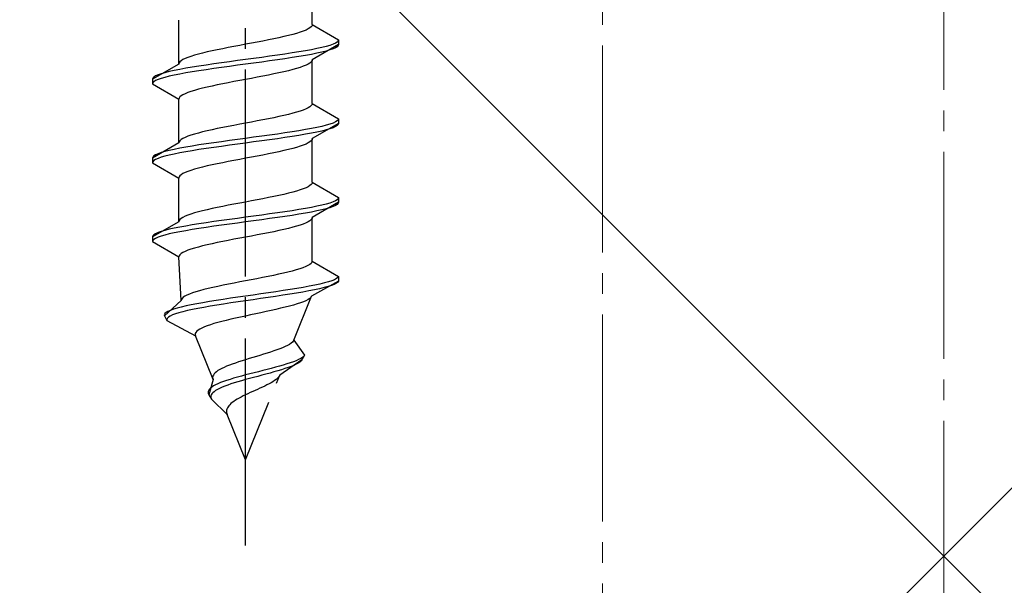
# Model space of a CAD drawing. Extents: x 0 to 1400, y 0 to 2100.
# Drawn here: x 248 to 295, y 260 to 287 of the extents above; entities that cross this region are included whole.
import ezdxf

# ---------------------------------------------------------------- set-up
doc = ezdxf.new("R2010")
doc.units = 0
doc.linetypes.add('YCENTER_1', pattern=[13, 10, -1, 1, -1])
doc.linetypes.add('YHIDDEN_1', pattern=[4, 3, -1])
for name, color, linetype, lineweight in [('YKK_12', 2, 'CONTINUOUS', 13), ('YKK_13', 4, 'CONTINUOUS', 30), ('YSS_K', 3, 'CONTINUOUS', 13)]:
    doc.layers.add(name, color=color, linetype=linetype, lineweight=lineweight)

msp = doc.modelspace()

# ---------------------------------------------------------------- linework, layer by layer
at = {"layer": 'YKK_12', "linetype": 'YCENTER_1'}
msp.add_line((275.75, 223.922), (275.75, 453.834), dxfattribs=at)
at = {"layer": 'YKK_12', "color": 2, "linetype": 'YCENTER_1'}
msp.add_line((292.25, 397.787), (292.25, 204.952), dxfattribs=at)
at = {"layer": 'YKK_13', "linetype": 'YCENTER_1'}
msp.add_line((258.5, 261.768), (258.5, 364.367), dxfattribs=at)
at = {"layer": 'YKK_13', "linetype": 'YHIDDEN_1'}
for p, q in [((261.725, 286.932), (261.725, 289.045)), ((255.275, 285.027), (255.275, 287.14)), ((260.97, 286.509), (260.78, 286.456)), ((261.142, 286.562), (260.97, 286.509)), ((261.293, 286.615), (261.142, 286.562)), ((261.423, 286.668), (261.293, 286.615)), ((261.531, 286.721), (261.423, 286.668)), ((261.615, 286.773), (261.531, 286.721)), ((261.676, 286.826), (261.615, 286.773)), ((261.713, 286.879), (261.676, 286.826)), ((261.725, 286.932), (261.713, 286.879)), ((261.725, 286.932), (263, 286.196)), ((258.781, 286.033), (258.5, 285.98)), ((259.06, 286.086), (258.781, 286.033)), ((259.335, 286.138), (259.06, 286.086)), ((259.603, 286.191), (259.335, 286.138)), ((259.863, 286.244), (259.603, 286.191)), ((260.113, 286.297), (259.863, 286.244)), ((260.35, 286.35), (260.113, 286.297)), ((260.573, 286.403), (260.35, 286.35)), ((260.78, 286.456), (260.573, 286.403)), ((262.847, 286.037), (262.729, 285.984)), ((262.932, 286.09), (262.847, 286.037)), ((262.983, 286.143), (262.932, 286.09)), ((263, 286.196), (262.983, 286.143)), ((263, 286.196), (263, 285.971)), ((256.427, 285.556), (256.22, 285.503)), ((256.65, 285.609), (256.427, 285.556)), ((256.887, 285.662), (256.65, 285.609)), ((257.137, 285.715), (256.887, 285.662)), ((257.397, 285.768), (257.137, 285.715)), ((257.665, 285.821), (257.397, 285.768)), ((257.94, 285.874), (257.665, 285.821)), ((258.219, 285.927), (257.94, 285.874)), ((258.5, 285.98), (258.219, 285.927)), ((260.75, 285.561), (260.402, 285.508)), ((261.081, 285.614), (260.75, 285.561)), ((261.393, 285.667), (261.081, 285.614)), ((261.682, 285.72), (261.393, 285.667)), ((261.947, 285.773), (261.682, 285.72)), ((261.947, 285.548), (261.682, 285.495)), ((263, 285.971), (261.725, 285.235)), ((262.186, 285.826), (261.947, 285.773)), ((262.186, 285.601), (261.947, 285.548)), ((262.397, 285.879), (262.186, 285.826)), ((262.397, 285.654), (262.186, 285.601)), ((262.578, 285.931), (262.397, 285.879)), ((262.578, 285.706), (262.397, 285.654)), ((262.729, 285.984), (262.578, 285.931)), ((262.729, 285.759), (262.578, 285.706)), ((262.847, 285.812), (262.729, 285.759)), ((262.932, 285.865), (262.847, 285.812)), ((262.983, 285.918), (262.932, 285.865)), ((263, 285.971), (262.983, 285.918)), ((255.287, 285.08), (255.275, 285.027)), ((255.324, 285.133), (255.287, 285.08)), ((255.385, 285.186), (255.324, 285.133)), ((255.469, 285.239), (255.385, 285.186)), ((255.577, 285.292), (255.469, 285.239)), ((255.707, 285.345), (255.577, 285.292)), ((255.858, 285.398), (255.707, 285.345)), ((256.03, 285.451), (255.858, 285.398)), ((256.22, 285.503), (256.03, 285.451)), ((257.335, 285.085), (256.961, 285.032)), ((257.719, 285.138), (257.335, 285.085)), ((258.108, 285.191), (257.719, 285.138)), ((258.5, 285.244), (258.108, 285.191)), ((258.892, 285.296), (258.5, 285.244)), ((258.892, 285.071), (258.5, 285.019)), ((259.281, 285.349), (258.892, 285.296)), ((259.281, 285.124), (258.892, 285.071)), ((259.665, 285.402), (259.281, 285.349)), ((259.665, 285.177), (259.281, 285.124)), ((260.039, 285.455), (259.665, 285.402)), ((260.039, 285.23), (259.665, 285.177)), ((260.402, 285.508), (260.039, 285.455)), ((260.402, 285.283), (260.039, 285.23)), ((260.75, 285.336), (260.402, 285.283)), ((261.081, 285.389), (260.75, 285.336)), ((261.393, 285.442), (261.081, 285.389)), ((261.682, 285.495), (261.393, 285.442)), ((261.615, 285.076), (261.531, 285.023)), ((261.676, 285.129), (261.615, 285.076)), ((261.713, 285.182), (261.676, 285.129)), ((261.725, 285.235), (261.713, 285.182)), ((261.725, 283.122), (261.725, 285.235)), ((255.275, 285.027), (254, 284.291)), ((254.603, 284.609), (254.422, 284.556)), ((254.814, 284.661), (254.603, 284.609)), ((255.053, 284.714), (254.814, 284.661)), ((255.318, 284.767), (255.053, 284.714)), ((255.607, 284.82), (255.318, 284.767)), ((255.607, 284.595), (255.318, 284.542)), ((255.919, 284.873), (255.607, 284.82)), ((255.919, 284.648), (255.607, 284.595)), ((256.25, 284.926), (255.919, 284.873)), ((256.25, 284.701), (255.919, 284.648)), ((256.598, 284.979), (256.25, 284.926)), ((256.598, 284.754), (256.25, 284.701)), ((256.961, 285.032), (256.598, 284.979)), ((256.961, 284.807), (256.598, 284.754)), ((257.335, 284.86), (256.961, 284.807)), ((257.719, 284.913), (257.335, 284.86)), ((258.108, 284.966), (257.719, 284.913)), ((258.5, 285.019), (258.108, 284.966)), ((260.113, 284.6), (259.863, 284.547)), ((260.35, 284.653), (260.113, 284.6)), ((260.573, 284.706), (260.35, 284.653)), ((260.78, 284.759), (260.573, 284.706)), ((260.97, 284.812), (260.78, 284.759)), ((261.142, 284.865), (260.97, 284.812)), ((261.293, 284.917), (261.142, 284.865)), ((261.423, 284.97), (261.293, 284.917)), ((261.531, 285.023), (261.423, 284.97)), ((254.017, 284.344), (254, 284.291)), ((254, 284.291), (254, 284.066)), ((254.017, 284.119), (254, 284.066)), ((254.068, 284.397), (254.017, 284.344)), ((254.068, 284.172), (254.017, 284.119)), ((254.153, 284.45), (254.068, 284.397)), ((254.153, 284.225), (254.068, 284.172)), ((254.271, 284.503), (254.153, 284.45)), ((254.271, 284.278), (254.153, 284.225)), ((254.422, 284.556), (254.271, 284.503)), ((254.422, 284.331), (254.271, 284.278)), ((254.603, 284.384), (254.422, 284.331)), ((254.814, 284.436), (254.603, 284.384)), ((255.053, 284.489), (254.814, 284.436)), ((255.318, 284.542), (255.053, 284.489)), ((257.665, 284.124), (257.397, 284.071)), ((257.94, 284.177), (257.665, 284.124)), ((258.219, 284.23), (257.94, 284.177)), ((258.5, 284.282), (258.219, 284.23)), ((258.781, 284.335), (258.5, 284.282)), ((259.06, 284.388), (258.781, 284.335)), ((259.335, 284.441), (259.06, 284.388)), ((259.603, 284.494), (259.335, 284.441)), ((259.863, 284.547), (259.603, 284.494)), ((254, 284.066), (255.275, 283.33)), ((255.707, 283.647), (255.577, 283.595)), ((255.858, 283.7), (255.707, 283.647)), ((256.03, 283.753), (255.858, 283.7)), ((256.22, 283.806), (256.03, 283.753)), ((256.427, 283.859), (256.22, 283.806)), ((256.65, 283.912), (256.427, 283.859)), ((256.887, 283.965), (256.65, 283.912)), ((257.137, 284.018), (256.887, 283.965)), ((257.397, 284.071), (257.137, 284.018)), ((255.287, 283.383), (255.275, 283.33)), ((255.275, 281.217), (255.275, 283.33)), ((255.324, 283.436), (255.287, 283.383)), ((255.385, 283.489), (255.324, 283.436)), ((255.469, 283.542), (255.385, 283.489)), ((255.577, 283.595), (255.469, 283.542)), ((260.97, 282.699), (260.78, 282.646)), ((261.142, 282.752), (260.97, 282.699)), ((261.293, 282.805), (261.142, 282.752)), ((261.423, 282.858), (261.293, 282.805)), ((261.531, 282.911), (261.423, 282.858)), ((261.615, 282.963), (261.531, 282.911)), ((261.676, 283.016), (261.615, 282.963)), ((261.713, 283.069), (261.676, 283.016)), ((261.725, 283.122), (261.713, 283.069)), ((261.725, 283.122), (263, 282.386)), ((258.781, 282.223), (258.5, 282.17)), ((259.06, 282.276), (258.781, 282.223)), ((259.335, 282.328), (259.06, 282.276)), ((259.603, 282.381), (259.335, 282.328)), ((259.863, 282.434), (259.603, 282.381)), ((260.113, 282.487), (259.863, 282.434)), ((260.35, 282.54), (260.113, 282.487)), ((260.573, 282.593), (260.35, 282.54)), ((260.78, 282.646), (260.573, 282.593)), ((262.847, 282.227), (262.729, 282.174)), ((262.932, 282.28), (262.847, 282.227)), ((262.983, 282.333), (262.932, 282.28)), ((263, 282.386), (262.983, 282.333)), ((263, 282.386), (263, 282.161)), ((256.427, 281.746), (256.22, 281.693)), ((256.65, 281.799), (256.427, 281.746)), ((256.887, 281.852), (256.65, 281.799)), ((257.137, 281.905), (256.887, 281.852)), ((257.397, 281.958), (257.137, 281.905)), ((257.665, 282.011), (257.397, 281.958)), ((257.94, 282.064), (257.665, 282.011)), ((258.219, 282.117), (257.94, 282.064)), ((258.5, 282.17), (258.219, 282.117)), ((260.75, 281.751), (260.402, 281.698)), ((261.081, 281.804), (260.75, 281.751)), ((261.393, 281.857), (261.081, 281.804)), ((261.682, 281.91), (261.393, 281.857)), ((261.947, 281.963), (261.682, 281.91)), ((261.947, 281.738), (261.682, 281.685)), ((263, 282.161), (261.725, 281.425)), ((262.186, 282.016), (261.947, 281.963)), ((262.186, 281.791), (261.947, 281.738)), ((262.397, 282.069), (262.186, 282.016)), ((262.397, 281.844), (262.186, 281.791)), ((262.578, 282.121), (262.397, 282.069)), ((262.578, 281.896), (262.397, 281.844)), ((262.729, 282.174), (262.578, 282.121)), ((262.729, 281.949), (262.578, 281.896)), ((262.847, 282.002), (262.729, 281.949)), ((262.932, 282.055), (262.847, 282.002)), ((262.983, 282.108), (262.932, 282.055)), ((263, 282.161), (262.983, 282.108)), ((255.287, 281.27), (255.275, 281.217)), ((255.324, 281.323), (255.287, 281.27)), ((255.385, 281.376), (255.324, 281.323)), ((255.469, 281.429), (255.385, 281.376)), ((255.577, 281.482), (255.469, 281.429)), ((255.707, 281.535), (255.577, 281.482)), ((255.858, 281.588), (255.707, 281.535)), ((256.03, 281.641), (255.858, 281.588)), ((256.22, 281.693), (256.03, 281.641)), ((257.335, 281.275), (256.961, 281.222)), ((257.719, 281.328), (257.335, 281.275)), ((258.108, 281.381), (257.719, 281.328)), ((258.5, 281.434), (258.108, 281.381)), ((258.892, 281.486), (258.5, 281.434)), ((258.892, 281.261), (258.5, 281.209)), ((259.281, 281.539), (258.892, 281.486)), ((259.281, 281.314), (258.892, 281.261)), ((259.665, 281.592), (259.281, 281.539)), ((259.665, 281.367), (259.281, 281.314)), ((260.039, 281.645), (259.665, 281.592)), ((260.039, 281.42), (259.665, 281.367)), ((260.402, 281.698), (260.039, 281.645)), ((260.402, 281.473), (260.039, 281.42)), ((260.75, 281.526), (260.402, 281.473)), ((261.081, 281.579), (260.75, 281.526)), ((261.393, 281.632), (261.081, 281.579)), ((261.682, 281.685), (261.393, 281.632)), ((261.615, 281.266), (261.531, 281.213)), ((261.676, 281.319), (261.615, 281.266)), ((261.713, 281.372), (261.676, 281.319)), ((261.725, 281.425), (261.713, 281.372)), ((261.725, 279.312), (261.725, 281.425)), ((255.275, 281.217), (254, 280.481)), ((254.603, 280.799), (254.422, 280.746)), ((254.814, 280.851), (254.603, 280.799)), ((255.053, 280.904), (254.814, 280.851)), ((255.318, 280.957), (255.053, 280.904)), ((255.607, 281.01), (255.318, 280.957)), ((255.607, 280.785), (255.318, 280.732)), ((255.919, 281.063), (255.607, 281.01)), ((255.919, 280.838), (255.607, 280.785)), ((256.25, 281.116), (255.919, 281.063)), ((256.25, 280.891), (255.919, 280.838)), ((256.598, 281.169), (256.25, 281.116)), ((256.598, 280.944), (256.25, 280.891)), ((256.961, 281.222), (256.598, 281.169)), ((256.961, 280.997), (256.598, 280.944)), ((257.335, 281.05), (256.961, 280.997)), ((257.719, 281.103), (257.335, 281.05)), ((258.108, 281.156), (257.719, 281.103)), ((258.5, 281.209), (258.108, 281.156)), ((260.113, 280.79), (259.863, 280.737)), ((260.35, 280.843), (260.113, 280.79)), ((260.573, 280.896), (260.35, 280.843)), ((260.78, 280.949), (260.573, 280.896)), ((260.97, 281.002), (260.78, 280.949)), ((261.142, 281.055), (260.97, 281.002)), ((261.293, 281.107), (261.142, 281.055)), ((261.423, 281.16), (261.293, 281.107)), ((261.531, 281.213), (261.423, 281.16)), ((254.017, 280.534), (254, 280.481)), ((254, 280.481), (254, 280.256)), ((254.017, 280.309), (254, 280.256)), ((254.068, 280.587), (254.017, 280.534)), ((254.068, 280.362), (254.017, 280.309)), ((254.153, 280.64), (254.068, 280.587)), ((254.153, 280.415), (254.068, 280.362)), ((254.271, 280.693), (254.153, 280.64)), ((254.271, 280.468), (254.153, 280.415)), ((254.422, 280.746), (254.271, 280.693)), ((254.422, 280.521), (254.271, 280.468)), ((254.603, 280.574), (254.422, 280.521)), ((254.814, 280.626), (254.603, 280.574)), ((255.053, 280.679), (254.814, 280.626)), ((255.318, 280.732), (255.053, 280.679)), ((257.665, 280.314), (257.397, 280.261)), ((257.94, 280.367), (257.665, 280.314)), ((258.219, 280.42), (257.94, 280.367)), ((258.5, 280.472), (258.219, 280.42)), ((258.781, 280.525), (258.5, 280.472)), ((259.06, 280.578), (258.781, 280.525)), ((259.335, 280.631), (259.06, 280.578)), ((259.603, 280.684), (259.335, 280.631)), ((259.863, 280.737), (259.603, 280.684)), ((254, 280.256), (255.275, 279.52)), ((255.707, 279.837), (255.577, 279.785)), ((255.858, 279.89), (255.707, 279.837)), ((256.03, 279.943), (255.858, 279.89)), ((256.22, 279.996), (256.03, 279.943)), ((256.427, 280.049), (256.22, 279.996)), ((256.65, 280.102), (256.427, 280.049)), ((256.887, 280.155), (256.65, 280.102)), ((257.137, 280.208), (256.887, 280.155)), ((257.397, 280.261), (257.137, 280.208)), ((255.287, 279.573), (255.275, 279.52)), ((255.275, 277.407), (255.275, 279.52)), ((255.324, 279.626), (255.287, 279.573)), ((255.385, 279.679), (255.324, 279.626)), ((255.469, 279.732), (255.385, 279.679)), ((255.577, 279.785), (255.469, 279.732)), ((260.97, 278.889), (260.78, 278.836)), ((261.142, 278.942), (260.97, 278.889)), ((261.293, 278.995), (261.142, 278.942)), ((261.423, 279.048), (261.293, 278.995)), ((261.531, 279.101), (261.423, 279.048)), ((261.615, 279.153), (261.531, 279.101)), ((261.676, 279.206), (261.615, 279.153)), ((261.713, 279.259), (261.676, 279.206)), ((261.725, 279.312), (261.713, 279.259)), ((261.725, 279.312), (263, 278.576)), ((258.781, 278.413), (258.5, 278.36)), ((259.06, 278.466), (258.781, 278.413)), ((259.335, 278.518), (259.06, 278.466)), ((259.603, 278.571), (259.335, 278.518)), ((259.863, 278.624), (259.603, 278.571)), ((260.113, 278.677), (259.863, 278.624)), ((260.35, 278.73), (260.113, 278.677)), ((260.573, 278.783), (260.35, 278.73)), ((260.78, 278.836), (260.573, 278.783)), ((262.847, 278.417), (262.729, 278.364)), ((262.932, 278.47), (262.847, 278.417)), ((262.983, 278.523), (262.932, 278.47)), ((263, 278.576), (262.983, 278.523)), ((263, 278.576), (263, 278.351)), ((256.427, 277.936), (256.22, 277.883)), ((256.65, 277.989), (256.427, 277.936)), ((256.887, 278.042), (256.65, 277.989)), ((257.137, 278.095), (256.887, 278.042)), ((257.397, 278.148), (257.137, 278.095)), ((257.665, 278.201), (257.397, 278.148)), ((257.94, 278.254), (257.665, 278.201)), ((258.219, 278.307), (257.94, 278.254)), ((258.5, 278.36), (258.219, 278.307)), ((260.75, 277.941), (260.402, 277.888)), ((261.081, 277.994), (260.75, 277.941)), ((261.393, 278.047), (261.081, 277.994)), ((261.682, 278.1), (261.393, 278.047)), ((261.947, 278.153), (261.682, 278.1)), ((261.947, 277.928), (261.682, 277.875)), ((263, 278.351), (261.725, 277.615)), ((262.186, 278.206), (261.947, 278.153)), ((262.186, 277.981), (261.947, 277.928)), ((262.397, 278.259), (262.186, 278.206)), ((262.397, 278.034), (262.186, 277.981)), ((262.578, 278.311), (262.397, 278.259)), ((262.578, 278.086), (262.397, 278.034)), ((262.729, 278.364), (262.578, 278.311)), ((262.729, 278.139), (262.578, 278.086)), ((262.847, 278.192), (262.729, 278.139)), ((262.932, 278.245), (262.847, 278.192)), ((262.983, 278.298), (262.932, 278.245)), ((263, 278.351), (262.983, 278.298)), ((255.287, 277.46), (255.275, 277.407)), ((255.324, 277.513), (255.287, 277.46)), ((255.385, 277.566), (255.324, 277.513)), ((255.469, 277.619), (255.385, 277.566)), ((255.577, 277.672), (255.469, 277.619)), ((255.707, 277.725), (255.577, 277.672)), ((255.858, 277.778), (255.707, 277.725)), ((256.03, 277.831), (255.858, 277.778)), ((256.22, 277.883), (256.03, 277.831)), ((257.335, 277.465), (256.961, 277.412)), ((257.719, 277.518), (257.335, 277.465)), ((258.108, 277.571), (257.719, 277.518)), ((258.5, 277.624), (258.108, 277.571)), ((258.892, 277.676), (258.5, 277.624)), ((258.892, 277.451), (258.5, 277.399)), ((259.281, 277.729), (258.892, 277.676)), ((259.281, 277.504), (258.892, 277.451)), ((259.665, 277.782), (259.281, 277.729)), ((259.665, 277.557), (259.281, 277.504)), ((260.039, 277.835), (259.665, 277.782)), ((260.039, 277.61), (259.665, 277.557)), ((260.402, 277.888), (260.039, 277.835)), ((260.402, 277.663), (260.039, 277.61)), ((260.75, 277.716), (260.402, 277.663)), ((261.081, 277.769), (260.75, 277.716)), ((261.393, 277.822), (261.081, 277.769)), ((261.682, 277.875), (261.393, 277.822)), ((261.615, 277.456), (261.531, 277.403)), ((261.676, 277.509), (261.615, 277.456)), ((261.713, 277.562), (261.676, 277.509)), ((261.725, 277.615), (261.713, 277.562)), ((261.725, 275.502), (261.725, 277.615)), ((255.275, 277.407), (254, 276.671)), ((254.603, 276.989), (254.422, 276.936)), ((254.814, 277.041), (254.603, 276.989)), ((255.053, 277.094), (254.814, 277.041)), ((255.318, 277.147), (255.053, 277.094)), ((255.607, 277.2), (255.318, 277.147)), ((255.607, 276.975), (255.318, 276.922)), ((255.919, 277.253), (255.607, 277.2)), ((255.919, 277.028), (255.607, 276.975)), ((256.25, 277.306), (255.919, 277.253)), ((256.25, 277.081), (255.919, 277.028)), ((256.598, 277.359), (256.25, 277.306)), ((256.598, 277.134), (256.25, 277.081)), ((256.961, 277.412), (256.598, 277.359)), ((256.961, 277.187), (256.598, 277.134)), ((257.335, 277.24), (256.961, 277.187)), ((257.719, 277.293), (257.335, 277.24)), ((258.108, 277.346), (257.719, 277.293)), ((258.5, 277.399), (258.108, 277.346)), ((260.113, 276.98), (259.863, 276.927)), ((260.35, 277.033), (260.113, 276.98)), ((260.573, 277.086), (260.35, 277.033)), ((260.78, 277.139), (260.573, 277.086)), ((260.97, 277.192), (260.78, 277.139)), ((261.142, 277.245), (260.97, 277.192)), ((261.293, 277.297), (261.142, 277.245)), ((261.423, 277.35), (261.293, 277.297)), ((261.531, 277.403), (261.423, 277.35)), ((254.017, 276.724), (254, 276.671)), ((254, 276.671), (254, 276.446)), ((254.017, 276.499), (254, 276.446)), ((254.068, 276.777), (254.017, 276.724)), ((254.068, 276.552), (254.017, 276.499)), ((254.153, 276.83), (254.068, 276.777)), ((254.153, 276.605), (254.068, 276.552)), ((254.271, 276.883), (254.153, 276.83)), ((254.271, 276.658), (254.153, 276.605)), ((254.422, 276.936), (254.271, 276.883)), ((254.422, 276.711), (254.271, 276.658)), ((254.603, 276.764), (254.422, 276.711)), ((254.814, 276.816), (254.603, 276.764)), ((255.053, 276.869), (254.814, 276.816)), ((255.318, 276.922), (255.053, 276.869)), ((257.665, 276.504), (257.397, 276.451)), ((257.94, 276.557), (257.665, 276.504)), ((258.219, 276.61), (257.94, 276.557)), ((258.5, 276.662), (258.219, 276.61)), ((258.781, 276.715), (258.5, 276.662)), ((259.06, 276.768), (258.781, 276.715)), ((259.335, 276.821), (259.06, 276.768)), ((259.603, 276.874), (259.335, 276.821)), ((259.863, 276.927), (259.603, 276.874)), ((254, 276.446), (255.275, 275.71)), ((255.707, 276.027), (255.577, 275.975)), ((255.858, 276.08), (255.707, 276.027)), ((256.03, 276.133), (255.858, 276.08)), ((256.22, 276.186), (256.03, 276.133)), ((256.427, 276.239), (256.22, 276.186)), ((256.65, 276.292), (256.427, 276.239)), ((256.887, 276.345), (256.65, 276.292)), ((257.137, 276.398), (256.887, 276.345)), ((257.397, 276.451), (257.137, 276.398)), ((255.287, 275.763), (255.275, 275.71)), ((255.39, 273.597), (255.275, 275.71)), ((255.324, 275.816), (255.287, 275.763)), ((255.385, 275.869), (255.324, 275.816)), ((255.469, 275.922), (255.385, 275.869)), ((255.577, 275.975), (255.469, 275.922)), ((260.951, 275.079), (260.76, 275.026)), ((261.123, 275.132), (260.951, 275.079)), ((261.276, 275.185), (261.123, 275.132)), ((261.408, 275.238), (261.276, 275.185)), ((261.518, 275.291), (261.408, 275.238)), ((261.606, 275.343), (261.518, 275.291)), ((261.67, 275.396), (261.606, 275.343)), ((261.71, 275.449), (261.67, 275.396)), ((261.725, 275.502), (261.71, 275.449)), ((261.725, 275.502), (263, 274.766)), ((258.776, 274.603), (258.5, 274.55)), ((259.051, 274.656), (258.776, 274.603)), ((259.322, 274.708), (259.051, 274.656)), ((259.588, 274.761), (259.322, 274.708)), ((259.845, 274.814), (259.588, 274.761)), ((260.093, 274.867), (259.845, 274.814)), ((260.33, 274.92), (260.093, 274.867)), ((260.552, 274.973), (260.33, 274.92)), ((260.76, 275.026), (260.552, 274.973)), ((262.8, 274.607), (262.669, 274.554)), ((262.9, 274.66), (262.8, 274.607)), ((262.967, 274.713), (262.9, 274.66)), ((263, 274.766), (262.967, 274.713)), ((263, 274.766), (263, 274.541)), ((256.48, 274.126), (256.281, 274.073)), ((256.696, 274.179), (256.48, 274.126)), ((256.926, 274.232), (256.696, 274.179)), ((257.168, 274.285), (256.926, 274.232)), ((257.421, 274.338), (257.168, 274.285)), ((257.683, 274.391), (257.421, 274.338)), ((257.951, 274.444), (257.683, 274.391)), ((258.224, 274.497), (257.951, 274.444)), ((258.5, 274.55), (258.224, 274.497)), ((260.654, 274.131), (260.314, 274.078)), ((260.98, 274.184), (260.654, 274.131)), ((261.29, 274.237), (260.98, 274.184)), ((261.58, 274.29), (261.29, 274.237)), ((261.828, 274.118), (261.558, 274.065)), ((261.849, 274.343), (261.58, 274.29)), ((263, 274.541), (261.694, 273.805)), ((262.074, 274.171), (261.828, 274.118)), ((262.094, 274.396), (261.849, 274.343)), ((262.296, 274.224), (262.074, 274.171)), ((262.314, 274.449), (262.094, 274.396)), ((262.49, 274.276), (262.296, 274.224)), ((262.506, 274.501), (262.314, 274.449)), ((262.655, 274.329), (262.49, 274.276)), ((262.669, 274.554), (262.506, 274.501)), ((262.79, 274.382), (262.655, 274.329)), ((262.893, 274.435), (262.79, 274.382)), ((262.963, 274.488), (262.893, 274.435)), ((263, 274.541), (262.963, 274.488)), ((255.399, 273.65), (255.39, 273.597)), ((255.431, 273.703), (255.399, 273.65)), ((255.487, 273.756), (255.431, 273.703)), ((255.566, 273.809), (255.487, 273.756)), ((255.667, 273.862), (255.566, 273.809)), ((255.79, 273.915), (255.667, 273.862)), ((255.934, 273.968), (255.79, 273.915)), ((256.098, 274.021), (255.934, 273.968)), ((256.281, 274.073), (256.098, 274.021)), ((257.422, 273.655), (257.081, 273.602)), ((257.774, 273.708), (257.422, 273.655)), ((258.134, 273.761), (257.774, 273.708)), ((258.5, 273.814), (258.134, 273.761)), ((258.869, 273.866), (258.5, 273.814)), ((258.863, 273.641), (258.5, 273.589)), ((259.227, 273.694), (258.863, 273.641)), ((259.237, 273.919), (258.869, 273.866)), ((259.589, 273.747), (259.227, 273.694)), ((259.603, 273.972), (259.237, 273.919)), ((259.946, 273.8), (259.589, 273.747)), ((259.963, 274.025), (259.603, 273.972)), ((260.295, 273.853), (259.946, 273.8)), ((260.314, 274.078), (259.963, 274.025)), ((260.633, 273.906), (260.295, 273.853)), ((260.958, 273.959), (260.633, 273.906)), ((260.84, 271.692), (261.694, 273.805)), ((261.267, 274.012), (260.958, 273.959)), ((261.558, 274.065), (261.267, 274.012)), ((261.523, 273.646), (261.421, 273.593)), ((261.603, 273.699), (261.523, 273.646)), ((261.66, 273.752), (261.603, 273.699)), ((261.694, 273.805), (261.66, 273.752)), ((255.39, 273.597), (254.576, 272.861)), ((255.018, 273.179), (254.871, 273.126)), ((255.194, 273.231), (255.018, 273.179)), ((255.396, 273.284), (255.194, 273.231)), ((255.623, 273.337), (255.396, 273.284)), ((255.875, 273.39), (255.623, 273.337)), ((255.934, 273.165), (255.691, 273.112)), ((256.148, 273.443), (255.875, 273.39)), ((256.199, 273.218), (255.934, 273.165)), ((256.442, 273.496), (256.148, 273.443)), ((256.484, 273.271), (256.199, 273.218)), ((256.754, 273.549), (256.442, 273.496)), ((256.788, 273.324), (256.484, 273.271)), ((257.081, 273.602), (256.754, 273.549)), ((257.108, 273.377), (256.788, 273.324)), ((257.441, 273.43), (257.108, 273.377)), ((257.786, 273.483), (257.441, 273.43)), ((258.14, 273.536), (257.786, 273.483)), ((258.5, 273.589), (258.14, 273.536)), ((259.969, 273.17), (259.732, 273.117)), ((260.197, 273.223), (259.969, 273.17)), ((260.416, 273.276), (260.197, 273.223)), ((260.622, 273.329), (260.416, 273.276)), ((260.816, 273.382), (260.622, 273.329)), ((260.994, 273.435), (260.816, 273.382)), ((261.155, 273.487), (260.994, 273.435)), ((261.298, 273.54), (261.155, 273.487)), ((261.421, 273.593), (261.298, 273.54)), ((254.604, 272.967), (254.575, 272.914)), ((254.575, 272.914), (254.576, 272.861)), ((254.576, 272.861), (254.702, 272.636)), ((254.663, 273.02), (254.604, 272.967)), ((254.752, 273.073), (254.663, 273.02)), ((254.722, 272.742), (254.697, 272.689)), ((254.697, 272.689), (254.702, 272.636)), ((254.775, 272.795), (254.722, 272.742)), ((254.871, 273.126), (254.752, 273.073)), ((254.858, 272.848), (254.775, 272.795)), ((254.97, 272.901), (254.858, 272.848)), ((255.11, 272.954), (254.97, 272.901)), ((255.277, 273.006), (255.11, 272.954)), ((255.471, 273.059), (255.277, 273.006)), ((255.691, 273.112), (255.471, 273.059)), ((257.79, 272.694), (257.569, 272.641)), ((258.02, 272.747), (257.79, 272.694)), ((258.257, 272.8), (258.02, 272.747)), ((258.5, 272.852), (258.257, 272.8)), ((258.747, 272.905), (258.5, 272.852)), ((258.995, 272.958), (258.747, 272.905)), ((259.244, 273.011), (258.995, 272.958)), ((259.49, 273.064), (259.244, 273.011)), ((259.732, 273.117), (259.49, 273.064)), ((254.702, 272.636), (256.076, 271.9)), ((256.29, 272.217), (256.206, 272.165)), ((256.392, 272.27), (256.29, 272.217)), ((256.512, 272.323), (256.392, 272.27)), ((256.65, 272.376), (256.512, 272.323)), ((256.804, 272.429), (256.65, 272.376)), ((256.975, 272.482), (256.804, 272.429)), ((257.16, 272.535), (256.975, 272.482)), ((257.358, 272.588), (257.16, 272.535)), ((257.569, 272.641), (257.358, 272.588)), ((256.071, 272.006), (256.064, 271.953)), ((256.064, 271.953), (256.076, 271.9)), ((256.097, 272.059), (256.071, 272.006)), ((256.929, 269.787), (256.076, 271.9)), ((256.142, 272.112), (256.097, 272.059)), ((256.206, 272.165), (256.142, 272.112)), ((260.162, 271.269), (260.019, 271.216)), ((260.294, 271.322), (260.162, 271.269)), ((260.416, 271.375), (260.294, 271.322)), ((260.524, 271.428), (260.416, 271.375)), ((260.619, 271.481), (260.524, 271.428)), ((260.699, 271.533), (260.619, 271.481)), ((260.763, 271.586), (260.699, 271.533)), ((260.81, 271.639), (260.763, 271.586)), ((260.84, 271.692), (260.81, 271.639)), ((260.84, 271.692), (261.35, 270.956)), ((258.672, 270.793), (258.5, 270.74)), ((258.847, 270.846), (258.672, 270.793)), ((259.023, 270.898), (258.847, 270.846)), ((259.198, 270.951), (259.023, 270.898)), ((259.372, 271.004), (259.198, 270.951)), ((259.542, 271.057), (259.372, 271.004)), ((259.707, 271.11), (259.542, 271.057)), ((259.867, 271.163), (259.707, 271.11)), ((260.019, 271.216), (259.867, 271.163)), ((261.167, 270.797), (261.066, 270.744)), ((261.248, 270.85), (261.167, 270.797)), ((261.35, 270.956), (261.224, 270.731)), ((261.31, 270.903), (261.248, 270.85)), ((261.35, 270.956), (261.31, 270.903)), ((257.353, 270.316), (257.253, 270.263)), ((257.464, 270.369), (257.353, 270.316)), ((257.586, 270.422), (257.464, 270.369)), ((257.719, 270.475), (257.586, 270.422)), ((257.86, 270.528), (257.719, 270.475)), ((258.011, 270.581), (257.86, 270.528)), ((258.168, 270.634), (258.011, 270.581)), ((258.331, 270.687), (258.168, 270.634)), ((258.5, 270.74), (258.331, 270.687)), ((259.746, 270.321), (259.541, 270.268)), ((259.947, 270.374), (259.746, 270.321)), ((260.14, 270.427), (259.947, 270.374)), ((260.326, 270.48), (260.14, 270.427)), ((261.224, 270.731), (260.154, 269.995)), ((260.404, 270.308), (260.236, 270.255)), ((260.501, 270.533), (260.326, 270.48)), ((260.56, 270.361), (260.404, 270.308)), ((260.664, 270.586), (260.501, 270.533)), ((260.704, 270.414), (260.56, 270.361)), ((260.814, 270.639), (260.664, 270.586)), ((260.833, 270.466), (260.704, 270.414)), ((260.948, 270.691), (260.814, 270.639)), ((260.947, 270.519), (260.833, 270.466)), ((261.044, 270.572), (260.947, 270.519)), ((261.066, 270.744), (260.948, 270.691)), ((261.123, 270.625), (261.044, 270.572)), ((261.183, 270.678), (261.123, 270.625)), ((261.224, 270.731), (261.183, 270.678)), ((256.921, 269.946), (256.911, 269.893)), ((256.911, 269.893), (256.914, 269.84)), ((256.914, 269.84), (256.929, 269.787)), ((256.944, 269.999), (256.921, 269.946)), ((256.98, 270.052), (256.944, 269.999)), ((257.029, 270.105), (256.98, 270.052)), ((257.091, 270.158), (257.029, 270.105)), ((257.166, 270.211), (257.091, 270.158)), ((257.253, 270.263), (257.166, 270.211)), ((257.924, 269.845), (257.75, 269.792)), ((258.109, 269.898), (257.924, 269.845)), ((258.301, 269.951), (258.109, 269.898)), ((258.5, 270.004), (258.301, 269.951)), ((258.704, 270.056), (258.5, 270.004)), ((258.5, 265.9), (260.154, 269.995)), ((258.693, 269.831), (258.5, 269.779)), ((258.89, 269.884), (258.693, 269.831)), ((258.912, 270.109), (258.704, 270.056)), ((259.089, 269.937), (258.89, 269.884)), ((259.122, 270.162), (258.912, 270.109)), ((259.289, 269.99), (259.089, 269.937)), ((259.332, 270.215), (259.122, 270.162)), ((259.487, 270.043), (259.289, 269.99)), ((259.541, 270.268), (259.332, 270.215)), ((259.683, 270.096), (259.487, 270.043)), ((259.874, 270.149), (259.683, 270.096)), ((260.059, 270.202), (259.874, 270.149)), ((260.036, 269.836), (259.974, 269.783)), ((260.087, 269.889), (260.036, 269.836)), ((260.236, 270.255), (260.059, 270.202)), ((260.127, 269.942), (260.087, 269.889)), ((260.154, 269.995), (260.127, 269.942)), ((256.929, 269.787), (256.724, 269.051)), ((256.807, 269.369), (256.755, 269.316)), ((256.874, 269.421), (256.807, 269.369)), ((256.956, 269.474), (256.874, 269.421)), ((257.054, 269.527), (256.956, 269.474)), ((257.166, 269.58), (257.054, 269.527)), ((257.248, 269.355), (257.144, 269.302)), ((257.293, 269.633), (257.166, 269.58)), ((257.366, 269.408), (257.248, 269.355)), ((257.433, 269.686), (257.293, 269.633)), ((257.496, 269.461), (257.366, 269.408)), ((257.585, 269.739), (257.433, 269.686)), ((257.639, 269.514), (257.496, 269.461)), ((257.75, 269.792), (257.585, 269.739)), ((257.793, 269.567), (257.639, 269.514)), ((257.957, 269.62), (257.793, 269.567)), ((258.131, 269.673), (257.957, 269.62)), ((258.312, 269.726), (258.131, 269.673)), ((258.5, 269.779), (258.312, 269.726)), ((259.199, 269.36), (259.082, 269.307)), ((259.314, 269.413), (259.199, 269.36)), ((259.426, 269.466), (259.314, 269.413)), ((259.534, 269.519), (259.426, 269.466)), ((259.636, 269.572), (259.534, 269.519)), ((259.733, 269.625), (259.636, 269.572)), ((259.822, 269.677), (259.733, 269.625)), ((259.903, 269.73), (259.822, 269.677)), ((259.974, 269.783), (259.903, 269.73)), ((256.698, 269.21), (256.692, 269.157)), ((256.692, 269.157), (256.701, 269.104)), ((256.719, 269.263), (256.698, 269.21)), ((256.701, 269.104), (256.724, 269.051)), ((256.755, 269.316), (256.719, 269.263)), ((256.724, 269.051), (256.85, 268.826)), ((256.82, 268.985), (256.817, 268.932)), ((256.817, 268.932), (256.827, 268.879)), ((256.838, 269.038), (256.82, 268.985)), ((256.827, 268.879), (256.85, 268.826)), ((256.87, 269.091), (256.838, 269.038)), ((256.916, 269.144), (256.87, 269.091)), ((256.978, 269.196), (256.916, 269.144)), ((257.054, 269.249), (256.978, 269.196)), ((257.144, 269.302), (257.054, 269.249)), ((258.188, 268.884), (258.095, 268.831)), ((258.287, 268.937), (258.188, 268.884)), ((258.391, 268.99), (258.287, 268.937)), ((258.5, 269.042), (258.391, 268.99)), ((258.613, 269.095), (258.5, 269.042)), ((258.728, 269.148), (258.613, 269.095)), ((258.845, 269.201), (258.728, 269.148)), ((258.963, 269.254), (258.845, 269.201)), ((259.082, 269.307), (258.963, 269.254)), ((256.85, 268.826), (257.615, 268.09)), ((257.623, 268.407), (257.601, 268.355)), ((257.653, 268.46), (257.623, 268.407)), ((257.691, 268.513), (257.653, 268.46)), ((257.738, 268.566), (257.691, 268.513)), ((257.794, 268.619), (257.738, 268.566)), ((257.858, 268.672), (257.794, 268.619)), ((257.929, 268.725), (257.858, 268.672)), ((258.009, 268.778), (257.929, 268.725)), ((258.095, 268.831), (258.009, 268.778)), ((257.588, 268.302), (257.583, 268.249)), ((257.583, 268.249), (257.587, 268.196)), ((257.587, 268.196), (257.597, 268.143)), ((257.601, 268.355), (257.588, 268.302)), ((257.597, 268.143), (257.615, 268.09)), ((258.5, 265.9), (257.615, 268.09))]:
    msp.add_line(p, q, dxfattribs=at)
at = {"layer": 'YSS_K'}
for p, q in [((213.5, 182.5), (371, 340)), ((371, 182.5), (213.5, 340))]:
    msp.add_line(p, q, dxfattribs=at)

doc.saveas('drawing.dxf')
